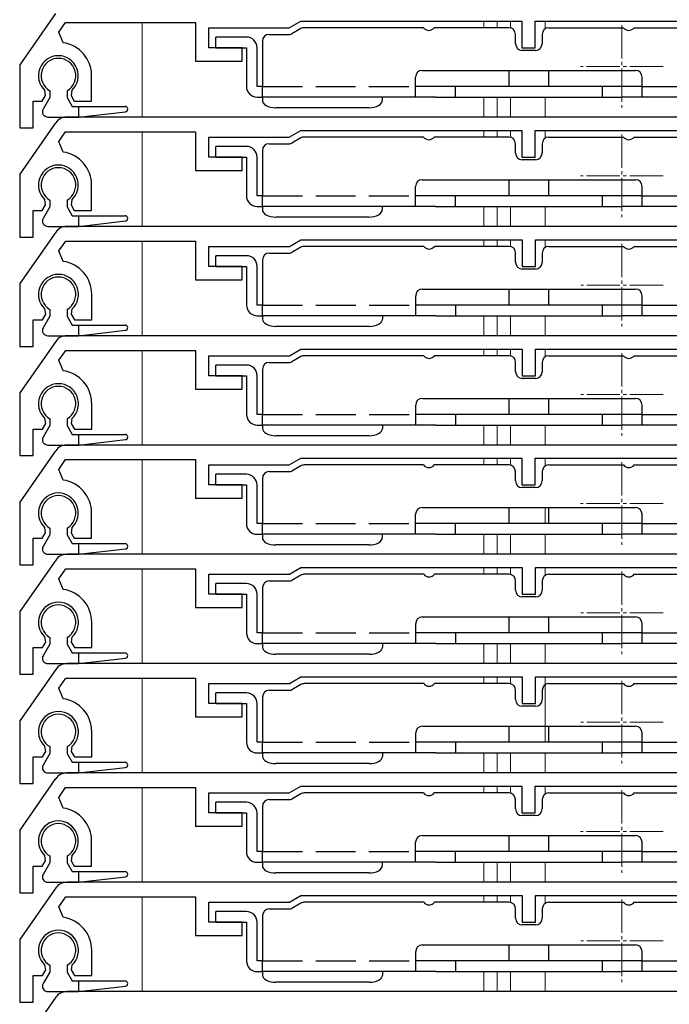
# Model space of a CAD drawing. Extents: x 0 to 1050, y 0 to 1577.
# Drawn here: x 86 to 135, y 1080 to 1154 of the extents above; entities that cross this region are included whole.
import ezdxf

# ---------------------------------------------------------------- set-up
doc = ezdxf.new("R2010")
doc.units = 0
doc.linetypes.add('YCENTER_1', pattern=[13, 10, -1, 1, -1])
doc.linetypes.add('YHIDDEN_1', pattern=[4, 3, -1])
for name, color, linetype, lineweight in [('YKK_11', 7, 'CONTINUOUS', 30), ('YKK_12', 2, 'CONTINUOUS', 13), ('YKK_13', 4, 'CONTINUOUS', 30)]:
    doc.layers.add(name, color=color, linetype=linetype, lineweight=lineweight)

msp = doc.modelspace()

# ---------------------------------------------------------------- linework, layer by layer
at = {"layer": 'YKK_11'}
for p, q in [((88.801, 1154.774), (86.1, 1150.916)), ((89.029, 1153.355), (89.55, 1154.1)), ((89.55, 1154.1), (99.3, 1154.1)), ((99.3, 1154.1), (99.3, 1151.2)), ((100.3, 1152.2), (100.3, 1153.7)), ((100.3, 1153.7), (106.334, 1153.7)), ((106.334, 1153.7), (107.2, 1154.2)), ((107.2, 1154.2), (123.8, 1154.2)), ((123.8, 1154.2), (123.8, 1152.2)), ((124.8, 1152.2), (124.8, 1154.2)), ((124.8, 1154.2), (141.4, 1154.2)), ((89.365, 1152.573), (89.029, 1153.355)), ((102.8, 1152.2), (100.3, 1152.2)), ((102.8, 1151.2), (102.8, 1152.2)), ((123.8, 1152.2), (124.8, 1152.2)), ((86.1, 1150.916), (86.1, 1146.2)), ((99.3, 1151.2), (102.8, 1151.2)), ((91.5, 1148.2), (91.5, 1150.1)), ((87.8, 1148.2), (88.044, 1148.623)), ((88.044, 1148.623), (87.987, 1148.994)), ((90.013, 1148.994), (89.956, 1148.623)), ((89.956, 1148.623), (90.2, 1148.2)), ((87.1, 1146.2), (87.1, 1148.2)), ((87.1, 1148.2), (87.8, 1148.2)), ((90.2, 1148.2), (91.5, 1148.2)), ((152.965, 1147), (89.621, 1147)), ((88.801, 1146.574), (86.1, 1142.716)), ((86.1, 1146.2), (87.1, 1146.2)), ((89.029, 1145.155), (89.55, 1145.9)), ((89.55, 1145.9), (99.3, 1145.9)), ((99.3, 1145.9), (99.3, 1143)), ((100.3, 1144), (100.3, 1145.5)), ((100.3, 1145.5), (106.334, 1145.5)), ((106.334, 1145.5), (107.2, 1146)), ((107.2, 1146), (123.8, 1146)), ((123.8, 1146), (123.8, 1144)), ((124.8, 1144), (124.8, 1146)), ((124.8, 1146), (141.4, 1146)), ((89.365, 1144.373), (89.029, 1145.155)), ((102.8, 1144), (100.3, 1144)), ((102.8, 1143), (102.8, 1144)), ((123.8, 1144), (124.8, 1144)), ((86.1, 1142.716), (86.1, 1138)), ((99.3, 1143), (102.8, 1143)), ((91.5, 1140), (91.5, 1141.9)), ((87.8, 1140), (88.044, 1140.423)), ((88.044, 1140.423), (87.987, 1140.794)), ((90.013, 1140.794), (89.956, 1140.423)), ((89.956, 1140.423), (90.2, 1140)), ((87.1, 1138), (87.1, 1140)), ((87.1, 1140), (87.8, 1140)), ((90.2, 1140), (91.5, 1140)), ((152.973, 1138.8), (89.629, 1138.8)), ((88.81, 1138.374), (86.109, 1134.516)), ((86.1, 1138), (87.1, 1138)), ((89.037, 1136.955), (89.559, 1137.7)), ((89.559, 1137.7), (99.309, 1137.7)), ((99.309, 1137.7), (99.309, 1134.8)), ((100.309, 1135.8), (100.309, 1137.3)), ((100.309, 1137.3), (106.343, 1137.3)), ((106.343, 1137.3), (107.209, 1137.8)), ((107.209, 1137.8), (123.809, 1137.8)), ((123.809, 1137.8), (123.809, 1135.8)), ((124.809, 1135.8), (124.809, 1137.8)), ((124.809, 1137.8), (141.409, 1137.8)), ((89.374, 1136.173), (89.037, 1136.955)), ((102.809, 1135.8), (100.309, 1135.8)), ((102.809, 1134.8), (102.809, 1135.8)), ((123.809, 1135.8), (124.809, 1135.8)), ((86.109, 1134.516), (86.109, 1129.8)), ((99.309, 1134.8), (102.809, 1134.8)), ((91.509, 1131.8), (91.509, 1133.7)), ((87.809, 1131.8), (88.053, 1132.223)), ((88.053, 1132.223), (87.995, 1132.594)), ((90.022, 1132.594), (89.965, 1132.223)), ((89.965, 1132.223), (90.209, 1131.8)), ((87.109, 1129.8), (87.109, 1131.8)), ((87.109, 1131.8), (87.809, 1131.8)), ((90.209, 1131.8), (91.509, 1131.8)), ((88.81, 1130.174), (86.109, 1126.316)), ((152.973, 1130.6), (89.629, 1130.6)), ((86.109, 1129.8), (87.109, 1129.8)), ((89.037, 1128.755), (89.559, 1129.5)), ((89.559, 1129.5), (99.309, 1129.5)), ((99.309, 1129.5), (99.309, 1126.6)), ((106.343, 1129.1), (107.209, 1129.6)), ((107.209, 1129.6), (123.809, 1129.6)), ((123.809, 1129.6), (123.809, 1127.6)), ((124.809, 1127.6), (124.809, 1129.6)), ((124.809, 1129.6), (141.409, 1129.6)), ((89.374, 1127.973), (89.037, 1128.755)), ((100.309, 1127.6), (100.309, 1129.1)), ((100.309, 1129.1), (106.343, 1129.1)), ((102.809, 1127.6), (100.309, 1127.6)), ((102.809, 1126.6), (102.809, 1127.6)), ((123.809, 1127.6), (124.809, 1127.6)), ((86.109, 1126.316), (86.109, 1121.6)), ((99.309, 1126.6), (102.809, 1126.6)), ((91.509, 1123.6), (91.509, 1125.5)), ((87.809, 1123.6), (88.053, 1124.023)), ((88.053, 1124.023), (87.995, 1124.394)), ((90.022, 1124.394), (89.965, 1124.023)), ((89.965, 1124.023), (90.209, 1123.6)), ((87.109, 1121.6), (87.109, 1123.6)), ((87.109, 1123.6), (87.809, 1123.6)), ((90.209, 1123.6), (91.509, 1123.6)), ((88.801, 1121.974), (86.1, 1118.116)), ((152.965, 1122.4), (89.621, 1122.4)), ((86.109, 1121.6), (87.109, 1121.6)), ((89.029, 1120.555), (89.55, 1121.3)), ((89.55, 1121.3), (99.3, 1121.3)), ((99.3, 1121.3), (99.3, 1118.4)), ((106.334, 1120.9), (107.2, 1121.4)), ((107.2, 1121.4), (123.8, 1121.4)), ((123.8, 1121.4), (123.8, 1119.4)), ((124.8, 1119.4), (124.8, 1121.4)), ((124.8, 1121.4), (141.4, 1121.4)), ((89.365, 1119.773), (89.029, 1120.555)), ((100.3, 1119.4), (100.3, 1120.9)), ((100.3, 1120.9), (106.334, 1120.9)), ((102.8, 1119.4), (100.3, 1119.4)), ((102.8, 1118.4), (102.8, 1119.4)), ((123.8, 1119.4), (124.8, 1119.4)), ((86.1, 1118.116), (86.1, 1113.4)), ((99.3, 1118.4), (102.8, 1118.4)), ((91.5, 1115.4), (91.5, 1117.3)), ((88.044, 1115.823), (87.987, 1116.194)), ((90.013, 1116.194), (89.956, 1115.823)), ((87.1, 1113.4), (87.1, 1115.4)), ((87.1, 1115.4), (87.8, 1115.4)), ((87.8, 1115.4), (88.044, 1115.823)), ((89.956, 1115.823), (90.2, 1115.4)), ((90.2, 1115.4), (91.5, 1115.4)), ((88.81, 1113.774), (86.109, 1109.916)), ((152.973, 1114.2), (89.629, 1114.2)), ((86.1, 1113.4), (87.1, 1113.4)), ((89.037, 1112.355), (89.559, 1113.1)), ((89.559, 1113.1), (99.309, 1113.1)), ((99.309, 1113.1), (99.309, 1110.2)), ((106.343, 1112.7), (107.209, 1113.2)), ((107.209, 1113.2), (123.809, 1113.2)), ((123.809, 1113.2), (123.809, 1111.2)), ((124.809, 1111.2), (124.809, 1113.2)), ((124.809, 1113.2), (141.409, 1113.2)), ((89.374, 1111.573), (89.037, 1112.355)), ((100.309, 1111.2), (100.309, 1112.7)), ((100.309, 1112.7), (106.343, 1112.7)), ((102.809, 1111.2), (100.309, 1111.2)), ((102.809, 1110.2), (102.809, 1111.2)), ((123.809, 1111.2), (124.809, 1111.2)), ((99.309, 1110.2), (102.809, 1110.2)), ((86.109, 1109.916), (86.109, 1105.2)), ((91.509, 1107.2), (91.509, 1109.1)), ((88.053, 1107.623), (87.995, 1107.994)), ((90.022, 1107.994), (89.965, 1107.623)), ((87.109, 1105.2), (87.109, 1107.2)), ((87.109, 1107.2), (87.809, 1107.2)), ((87.809, 1107.2), (88.053, 1107.623)), ((89.965, 1107.623), (90.209, 1107.2)), ((90.209, 1107.2), (91.509, 1107.2)), ((88.81, 1105.574), (86.109, 1101.716)), ((152.973, 1106), (89.629, 1106)), ((86.109, 1105.2), (87.109, 1105.2)), ((89.037, 1104.155), (89.559, 1104.9)), ((89.559, 1104.9), (99.309, 1104.9)), ((99.309, 1104.9), (99.309, 1102)), ((106.343, 1104.5), (107.209, 1105)), ((107.209, 1105), (123.809, 1105)), ((123.809, 1105), (123.809, 1103)), ((124.809, 1103), (124.809, 1105)), ((124.809, 1105), (141.409, 1105)), ((89.374, 1103.373), (89.037, 1104.155)), ((100.309, 1103), (100.309, 1104.5)), ((100.309, 1104.5), (106.343, 1104.5)), ((102.809, 1103), (100.309, 1103)), ((102.809, 1102), (102.809, 1103)), ((123.809, 1103), (124.809, 1103)), ((99.309, 1102), (102.809, 1102)), ((86.109, 1101.716), (86.109, 1097)), ((91.509, 1099), (91.509, 1100.9)), ((88.053, 1099.423), (87.995, 1099.794)), ((90.022, 1099.794), (89.965, 1099.423)), ((87.109, 1097), (87.109, 1099)), ((87.109, 1099), (87.809, 1099)), ((87.809, 1099), (88.053, 1099.423)), ((89.965, 1099.423), (90.209, 1099)), ((90.209, 1099), (91.509, 1099)), ((152.965, 1097.8), (89.621, 1097.8)), ((88.801, 1097.374), (86.1, 1093.516)), ((86.109, 1097), (87.109, 1097)), ((89.029, 1095.955), (89.55, 1096.7)), ((89.55, 1096.7), (99.3, 1096.7)), ((99.3, 1096.7), (99.3, 1093.8)), ((106.334, 1096.3), (107.2, 1096.8)), ((107.2, 1096.8), (123.8, 1096.8)), ((123.8, 1096.8), (123.8, 1094.8)), ((124.8, 1094.8), (124.8, 1096.8)), ((124.8, 1096.8), (141.4, 1096.8)), ((89.365, 1095.173), (89.029, 1095.955)), ((100.3, 1094.8), (100.3, 1096.3)), ((100.3, 1096.3), (106.334, 1096.3)), ((102.8, 1094.8), (100.3, 1094.8)), ((102.8, 1093.8), (102.8, 1094.8)), ((123.8, 1094.8), (124.8, 1094.8)), ((99.3, 1093.8), (102.8, 1093.8)), ((86.1, 1093.516), (86.1, 1088.8)), ((91.5, 1090.8), (91.5, 1092.7)), ((88.044, 1091.223), (87.987, 1091.594)), ((90.013, 1091.594), (89.956, 1091.223)), ((87.1, 1088.8), (87.1, 1090.8)), ((87.1, 1090.8), (87.8, 1090.8)), ((87.8, 1090.8), (88.044, 1091.223)), ((89.956, 1091.223), (90.2, 1090.8)), ((90.2, 1090.8), (91.5, 1090.8)), ((152.973, 1089.6), (89.629, 1089.6)), ((86.1, 1088.8), (87.1, 1088.8)), ((88.81, 1089.174), (86.109, 1085.316)), ((106.343, 1088.1), (107.209, 1088.6)), ((107.209, 1088.6), (123.809, 1088.6)), ((123.809, 1088.6), (123.809, 1086.6)), ((124.809, 1086.6), (124.809, 1088.6)), ((124.809, 1088.6), (141.409, 1088.6)), ((89.037, 1087.755), (89.559, 1088.5)), ((89.559, 1088.5), (99.309, 1088.5)), ((99.309, 1088.5), (99.309, 1085.6)), ((100.309, 1086.6), (100.309, 1088.1)), ((100.309, 1088.1), (106.343, 1088.1)), ((89.374, 1086.973), (89.037, 1087.755)), ((102.809, 1086.6), (100.309, 1086.6)), ((102.809, 1085.6), (102.809, 1086.6)), ((123.809, 1086.6), (124.809, 1086.6)), ((86.109, 1085.316), (86.109, 1080.6)), ((99.309, 1085.6), (102.809, 1085.6)), ((91.509, 1082.6), (91.509, 1084.5)), ((88.053, 1083.023), (87.995, 1083.394)), ((90.022, 1083.394), (89.965, 1083.023)), ((87.809, 1082.6), (88.053, 1083.023)), ((89.965, 1083.023), (90.209, 1082.6)), ((87.109, 1080.6), (87.109, 1082.6)), ((87.109, 1082.6), (87.809, 1082.6)), ((90.209, 1082.6), (91.509, 1082.6)), ((152.973, 1081.4), (89.629, 1081.4)), ((88.81, 1080.974), (86.109, 1077.116)), ((86.109, 1080.6), (87.109, 1080.6))]:
    msp.add_line(p, q, dxfattribs=at)
for centre, radius, start, end in [((89, 1150.1), 2.5, 0, 81.60101), ((89, 1150.1), 1.5, 312.48824, 227.51176), ((89.621, 1146), 1, 90, 145), ((89, 1141.9), 2.5, 0, 81.60101), ((89, 1141.9), 1.5, 312.48824, 227.51176), ((89.629, 1137.8), 1, 90, 145), ((89.009, 1133.7), 2.5, 0, 81.60101), ((89.009, 1133.7), 1.5, 312.48824, 227.51176), ((89.629, 1129.6), 1, 90, 145), ((89.009, 1125.5), 2.5, 0, 81.60101), ((89.009, 1125.5), 1.5, 312.48824, 227.51176), ((89.621, 1121.4), 1, 90, 145), ((89, 1117.3), 2.5, 0, 81.60101), ((89, 1117.3), 1.5, 312.48824, 227.51176), ((89.629, 1113.2), 1, 90, 145), ((89.009, 1109.1), 2.5, 0, 81.60101), ((89.009, 1109.1), 1.5, 312.48824, 227.51176), ((89.629, 1105), 1, 90, 145), ((89.009, 1100.9), 2.5, 0, 81.60101), ((89.009, 1100.9), 1.5, 312.48824, 227.51176), ((89.621, 1096.8), 1, 90, 145), ((89, 1092.7), 2.5, 0, 81.60101), ((89, 1092.7), 1.5, 312.48824, 227.51176), ((89.629, 1088.6), 1, 90, 145), ((89.009, 1084.5), 2.5, 0, 81.60101), ((89.009, 1084.5), 1.5, 312.48824, 227.51176), ((89.629, 1080.4), 1, 90, 145)]:
    msp.add_arc(centre, radius, start, end, dxfattribs=at)
at = {"layer": 'YKK_12'}
for p, q in [((95.3, 1147), (95.3, 1154.1)), ((120.95, 1154.2), (120.95, 1153.7)), ((121.95, 1154.2), (121.95, 1153.7)), ((122.95, 1154.2), (122.95, 1153.682)), ((125.55, 1154.2), (125.55, 1153.622)), ((120.95, 1148.5), (120.95, 1147)), ((121.95, 1148.5), (121.95, 1147)), ((122.95, 1148.5), (122.95, 1147)), ((125.55, 1148.5), (125.55, 1147)), ((95.3, 1138.8), (95.3, 1145.9)), ((120.95, 1146), (120.95, 1145.5)), ((121.95, 1146), (121.95, 1145.5)), ((122.95, 1146), (122.95, 1145.482)), ((125.55, 1146), (125.55, 1145.422)), ((120.95, 1140.3), (120.95, 1138.8)), ((121.95, 1140.3), (121.95, 1138.8)), ((122.95, 1140.3), (122.95, 1138.8)), ((125.55, 1140.3), (125.55, 1138.8)), ((95.3, 1130.6), (95.3, 1137.7)), ((120.95, 1137.8), (120.95, 1137.3)), ((121.95, 1137.8), (121.95, 1137.3)), ((122.95, 1137.8), (122.95, 1137.284)), ((125.55, 1137.8), (125.55, 1137.217)), ((120.95, 1132.1), (120.95, 1130.6)), ((121.95, 1132.1), (121.95, 1130.6)), ((122.95, 1132.1), (122.95, 1130.6)), ((125.55, 1132.1), (125.55, 1130.6)), ((95.3, 1122.4), (95.3, 1129.5)), ((120.95, 1129.6), (120.95, 1129.1)), ((121.95, 1129.6), (121.95, 1129.1)), ((122.95, 1129.6), (122.95, 1129.084)), ((125.55, 1129.6), (125.55, 1129.017)), ((120.95, 1123.9), (120.95, 1122.4)), ((121.95, 1123.9), (121.95, 1122.4)), ((122.95, 1123.9), (122.95, 1122.4)), ((125.55, 1123.9), (125.55, 1122.4)), ((95.3, 1114.2), (95.3, 1121.3)), ((120.95, 1121.4), (120.95, 1120.9)), ((121.95, 1121.4), (121.95, 1120.9)), ((122.95, 1121.4), (122.95, 1120.882)), ((125.55, 1121.4), (125.55, 1120.822)), ((125.55, 1117.7), (125.55, 1116.5)), ((120.95, 1115.7), (120.95, 1114.2)), ((121.95, 1115.7), (121.95, 1114.2)), ((122.95, 1115.7), (122.95, 1114.2)), ((125.55, 1115.7), (125.55, 1114.2)), ((95.3, 1106), (95.3, 1113.1)), ((120.95, 1113.2), (120.95, 1112.7)), ((121.95, 1113.2), (121.95, 1112.7)), ((122.95, 1113.2), (122.95, 1112.684)), ((125.55, 1113.2), (125.55, 1112.617)), ((120.95, 1107.5), (120.95, 1106)), ((121.95, 1107.5), (121.95, 1106)), ((122.95, 1107.5), (122.95, 1106)), ((125.55, 1107.5), (125.55, 1106)), ((95.3, 1097.8), (95.3, 1104.9)), ((120.95, 1105), (120.95, 1104.5)), ((121.95, 1105), (121.95, 1104.5)), ((122.95, 1105), (122.95, 1104.484)), ((125.55, 1105), (125.55, 1100.1)), ((120.95, 1099.3), (120.95, 1097.8)), ((121.95, 1099.3), (121.95, 1097.8)), ((122.95, 1099.3), (122.95, 1097.8)), ((125.55, 1099.3), (125.55, 1097.8)), ((95.3, 1089.6), (95.3, 1096.7)), ((120.95, 1096.8), (120.95, 1096.3)), ((121.95, 1096.8), (121.95, 1096.3)), ((122.95, 1096.8), (122.95, 1096.282)), ((125.55, 1096.8), (125.55, 1096.222)), ((120.95, 1091.1), (120.95, 1089.6)), ((121.95, 1091.1), (121.95, 1089.6)), ((122.95, 1091.1), (122.95, 1089.6)), ((125.55, 1091.1), (125.55, 1089.6)), ((120.95, 1088.6), (120.95, 1088.1)), ((121.95, 1088.6), (121.95, 1088.1)), ((122.95, 1088.6), (122.95, 1088.084)), ((125.55, 1088.6), (125.55, 1088.017)), ((95.3, 1081.4), (95.3, 1088.5)), ((120.95, 1082.9), (120.95, 1081.4)), ((121.95, 1082.9), (121.95, 1081.4)), ((122.95, 1082.9), (122.95, 1081.4)), ((125.55, 1082.9), (125.55, 1081.4))]:
    msp.add_line(p, q, dxfattribs=at)
at = {"layer": 'YKK_12', "linetype": 'YCENTER_1', "ltscale": 0.25}
for p, q in [((131.3, 1153.9), (131.3, 1147.7)), ((134.4, 1150.8), (128.2, 1150.8)), ((131.3, 1145.7), (131.3, 1139.5)), ((134.4, 1142.6), (128.2, 1142.6)), ((131.309, 1137.5), (131.309, 1131.3)), ((134.409, 1134.4), (128.209, 1134.4)), ((131.309, 1129.3), (131.309, 1123.1)), ((134.409, 1126.2), (128.209, 1126.2)), ((131.3, 1121.1), (131.3, 1114.9)), ((134.4, 1118), (128.2, 1118)), ((131.309, 1112.9), (131.309, 1106.7)), ((134.409, 1109.8), (128.209, 1109.8)), ((131.309, 1104.7), (131.309, 1098.5)), ((134.409, 1101.6), (128.209, 1101.6)), ((131.3, 1096.5), (131.3, 1090.3)), ((134.4, 1093.4), (128.2, 1093.4)), ((131.309, 1088.3), (131.309, 1082.1)), ((134.409, 1085.2), (128.209, 1085.2))]:
    msp.add_line(p, q, dxfattribs=at)
at = {"layer": 'YKK_13'}
for p, q in [((107.202, 1153.633), (106.521, 1153.24)), ((116.418, 1153.7), (107.452, 1153.7)), ((122.818, 1153.7), (117.218, 1153.7)), ((125.818, 1153.7), (131.418, 1153.7)), ((132.218, 1153.7), (141.184, 1153.7)), ((103.118, 1153), (100.818, 1153)), ((100.818, 1152.2), (100.818, 1153)), ((104.818, 1153.2), (106.371, 1153.2)), ((123.318, 1152.5), (123.318, 1153.2)), ((125.318, 1153.2), (125.318, 1152.5)), ((100.818, 1152.2), (103.118, 1152.2)), ((103.118, 1152.2), (103.118, 1149.3)), ((103.918, 1149.3), (103.918, 1152.2)), ((104.318, 1152.7), (104.318, 1149.3)), ((124.818, 1152), (123.818, 1152)), ((115.818, 1148.5), (115.818, 1150)), ((116.318, 1150.5), (132.318, 1150.5)), ((122.818, 1150.5), (122.818, 1149.3)), ((125.818, 1149.3), (125.818, 1150.5)), ((132.818, 1148.5), (132.818, 1150)), ((104.318, 1149.3), (103.918, 1149.3)), ((104.318, 1148.5), (104.318, 1149.3)), ((132.818, 1149.3), (115.818, 1149.3)), ((118.818, 1148.5), (118.818, 1149.3)), ((129.818, 1149.3), (129.818, 1148.5)), ((88.359, 1148.472), (87.861, 1147.598)), ((88.359, 1148.974), (88.359, 1148.472)), ((89.659, 1148.974), (89.659, 1148.472)), ((89.659, 1148.472), (90.052, 1147.8)), ((103.918, 1148.5), (104.318, 1148.5)), ((117.318, 1148.5), (104.318, 1148.5)), ((104.318, 1148.5), (104.318, 1148.233)), ((113.318, 1148.5), (113.318, 1148.233)), ((117.318, 1148.5), (129.818, 1148.5)), ((129.818, 1148.5), (131.318, 1148.5)), ((144.318, 1148.5), (131.318, 1148.5)), ((90.052, 1147.8), (94.009, 1147.8)), ((90.509, 1147.8), (90.509, 1147)), ((104.318, 1148.233), (104.337, 1148.129)), ((104.337, 1148.129), (104.394, 1148.029)), ((104.394, 1148.029), (104.486, 1147.937)), ((104.486, 1147.937), (104.611, 1147.856)), ((104.611, 1147.856), (104.762, 1147.79)), ((104.762, 1147.79), (104.935, 1147.741)), ((104.935, 1147.741), (105.123, 1147.71)), ((105.123, 1147.71), (105.318, 1147.7)), ((112.318, 1147.7), (105.318, 1147.7)), ((112.318, 1147.7), (112.513, 1147.71)), ((112.513, 1147.71), (112.701, 1147.741)), ((112.701, 1147.741), (112.873, 1147.79)), ((112.873, 1147.79), (113.025, 1147.856)), ((113.025, 1147.856), (113.149, 1147.937)), ((113.149, 1147.937), (113.242, 1148.029)), ((113.242, 1148.029), (113.299, 1148.129)), ((113.299, 1148.129), (113.318, 1148.233)), ((88.201, 1147), (90.509, 1147)), ((90.509, 1147), (94.031, 1147.401)), ((107.202, 1145.433), (106.521, 1145.04)), ((116.418, 1145.5), (107.452, 1145.5)), ((122.818, 1145.5), (117.218, 1145.5)), ((125.818, 1145.5), (131.418, 1145.5)), ((132.218, 1145.5), (141.184, 1145.5)), ((103.118, 1144.8), (100.818, 1144.8)), ((100.818, 1144), (100.818, 1144.8)), ((104.818, 1145), (106.371, 1145)), ((123.318, 1144.3), (123.318, 1145)), ((125.318, 1145), (125.318, 1144.3)), ((100.818, 1144), (103.118, 1144)), ((103.118, 1144), (103.118, 1141.1)), ((103.918, 1141.1), (103.918, 1144)), ((104.318, 1144.5), (104.318, 1141.1)), ((124.818, 1143.8), (123.818, 1143.8)), ((115.818, 1140.3), (115.818, 1141.8)), ((116.318, 1142.3), (132.318, 1142.3)), ((122.818, 1142.3), (122.818, 1141.1)), ((125.818, 1141.1), (125.818, 1142.3)), ((132.818, 1140.3), (132.818, 1141.8)), ((104.318, 1141.1), (103.918, 1141.1)), ((104.318, 1140.3), (104.318, 1141.1)), ((132.818, 1141.1), (115.818, 1141.1)), ((118.818, 1140.3), (118.818, 1141.1)), ((129.818, 1141.1), (129.818, 1140.3)), ((88.359, 1140.272), (87.861, 1139.398)), ((88.359, 1140.774), (88.359, 1140.272)), ((89.659, 1140.774), (89.659, 1140.272)), ((89.659, 1140.272), (90.052, 1139.6)), ((103.918, 1140.3), (104.318, 1140.3)), ((117.318, 1140.3), (104.318, 1140.3)), ((104.318, 1140.3), (104.318, 1140.033)), ((113.318, 1140.3), (113.318, 1140.033)), ((117.318, 1140.3), (129.818, 1140.3)), ((129.818, 1140.3), (131.318, 1140.3)), ((144.318, 1140.3), (131.318, 1140.3)), ((90.052, 1139.6), (94.009, 1139.6)), ((90.509, 1139.6), (90.509, 1138.8)), ((104.318, 1140.033), (104.337, 1139.929)), ((104.337, 1139.929), (104.394, 1139.829)), ((104.394, 1139.829), (104.486, 1139.737)), ((104.486, 1139.737), (104.611, 1139.656)), ((104.611, 1139.656), (104.762, 1139.59)), ((104.762, 1139.59), (104.935, 1139.541)), ((104.935, 1139.541), (105.123, 1139.51)), ((112.513, 1139.51), (112.701, 1139.541)), ((112.701, 1139.541), (112.873, 1139.59)), ((112.873, 1139.59), (113.025, 1139.656)), ((113.025, 1139.656), (113.149, 1139.737)), ((113.149, 1139.737), (113.242, 1139.829)), ((113.242, 1139.829), (113.299, 1139.929)), ((113.299, 1139.929), (113.318, 1140.033)), ((88.201, 1138.8), (90.509, 1138.8)), ((90.509, 1138.8), (94.031, 1139.201)), ((105.123, 1139.51), (105.318, 1139.5)), ((112.318, 1139.5), (105.318, 1139.5)), ((112.318, 1139.5), (112.513, 1139.51)), ((116.426, 1137.3), (107.46, 1137.3)), ((122.826, 1137.3), (117.226, 1137.3)), ((125.826, 1137.3), (131.426, 1137.3)), ((132.226, 1137.3), (141.193, 1137.3)), ((103.126, 1136.6), (100.826, 1136.6)), ((100.826, 1135.8), (100.826, 1136.6)), ((104.826, 1136.8), (106.38, 1136.8)), ((107.21, 1137.233), (106.53, 1136.84)), ((123.326, 1136.1), (123.326, 1136.8)), ((125.326, 1136.8), (125.326, 1136.1)), ((104.326, 1136.3), (104.326, 1132.9)), ((100.826, 1135.8), (103.126, 1135.8)), ((103.126, 1135.8), (103.126, 1132.9)), ((103.926, 1132.9), (103.926, 1135.8)), ((124.826, 1135.6), (123.826, 1135.6)), ((116.326, 1134.1), (132.326, 1134.1)), ((122.826, 1134.1), (122.826, 1132.9)), ((125.826, 1132.9), (125.826, 1134.1)), ((104.326, 1132.9), (103.926, 1132.9)), ((104.326, 1132.1), (104.326, 1132.9)), ((115.826, 1132.1), (115.826, 1133.6)), ((132.826, 1132.9), (115.826, 1132.9)), ((118.826, 1132.1), (118.826, 1132.9)), ((129.826, 1132.9), (129.826, 1132.1)), ((132.826, 1132.1), (132.826, 1133.6)), ((88.359, 1132.574), (88.359, 1132.072)), ((89.659, 1132.574), (89.659, 1132.072)), ((88.359, 1132.072), (87.861, 1131.198)), ((89.659, 1132.072), (90.052, 1131.4)), ((90.052, 1131.4), (94.009, 1131.4)), ((90.509, 1131.4), (90.509, 1130.6)), ((103.926, 1132.1), (104.326, 1132.1)), ((117.326, 1132.1), (104.326, 1132.1)), ((104.326, 1132.1), (104.326, 1131.833)), ((104.326, 1131.833), (104.346, 1131.729)), ((104.346, 1131.729), (104.403, 1131.629)), ((104.403, 1131.629), (104.495, 1131.537)), ((104.495, 1131.537), (104.619, 1131.456)), ((104.619, 1131.456), (104.771, 1131.39)), ((104.771, 1131.39), (104.944, 1131.341)), ((112.709, 1131.341), (112.882, 1131.39)), ((112.882, 1131.39), (113.034, 1131.456)), ((113.034, 1131.456), (113.158, 1131.537)), ((113.158, 1131.537), (113.25, 1131.629)), ((113.25, 1131.629), (113.307, 1131.729)), ((113.307, 1131.729), (113.326, 1131.833)), ((113.326, 1132.1), (113.326, 1131.833)), ((117.326, 1132.1), (129.826, 1132.1)), ((129.826, 1132.1), (131.326, 1132.1)), ((144.326, 1132.1), (131.326, 1132.1)), ((90.509, 1130.6), (94.031, 1131.001)), ((104.944, 1131.341), (105.131, 1131.31)), ((105.131, 1131.31), (105.326, 1131.3)), ((112.326, 1131.3), (105.326, 1131.3)), ((112.326, 1131.3), (112.522, 1131.31)), ((112.522, 1131.31), (112.709, 1131.341)), ((88.201, 1130.6), (90.509, 1130.6)), ((104.826, 1128.6), (106.38, 1128.6)), ((107.21, 1129.033), (106.53, 1128.64)), ((116.426, 1129.1), (107.46, 1129.1)), ((122.826, 1129.1), (117.226, 1129.1)), ((123.326, 1127.9), (123.326, 1128.6)), ((125.326, 1128.6), (125.326, 1127.9)), ((125.826, 1129.1), (131.426, 1129.1)), ((132.226, 1129.1), (141.193, 1129.1)), ((103.126, 1128.4), (100.826, 1128.4)), ((100.826, 1127.6), (100.826, 1128.4)), ((104.326, 1128.1), (104.326, 1124.7)), ((100.826, 1127.6), (103.126, 1127.6)), ((103.126, 1127.6), (103.126, 1124.7)), ((103.926, 1124.7), (103.926, 1127.6)), ((124.826, 1127.4), (123.826, 1127.4)), ((116.326, 1125.9), (132.326, 1125.9)), ((122.826, 1125.9), (122.826, 1124.7)), ((125.826, 1124.7), (125.826, 1125.9)), ((115.826, 1123.9), (115.826, 1125.4)), ((132.826, 1123.9), (132.826, 1125.4)), ((88.359, 1124.374), (88.359, 1123.872)), ((89.659, 1124.374), (89.659, 1123.872)), ((104.326, 1124.7), (103.926, 1124.7)), ((104.326, 1123.9), (104.326, 1124.7)), ((132.826, 1124.7), (115.826, 1124.7)), ((118.826, 1123.9), (118.826, 1124.7)), ((129.826, 1124.7), (129.826, 1123.9)), ((88.359, 1123.872), (87.861, 1122.998)), ((89.659, 1123.872), (90.052, 1123.2)), ((103.926, 1123.9), (104.326, 1123.9)), ((117.326, 1123.9), (104.326, 1123.9)), ((104.326, 1123.9), (104.326, 1123.633)), ((104.326, 1123.633), (104.346, 1123.529)), ((104.346, 1123.529), (104.403, 1123.429)), ((104.403, 1123.429), (104.495, 1123.337)), ((104.495, 1123.337), (104.619, 1123.256)), ((113.034, 1123.256), (113.158, 1123.337)), ((113.158, 1123.337), (113.25, 1123.429)), ((113.25, 1123.429), (113.307, 1123.529)), ((113.307, 1123.529), (113.326, 1123.633)), ((113.326, 1123.9), (113.326, 1123.633)), ((117.326, 1123.9), (129.826, 1123.9)), ((129.826, 1123.9), (131.326, 1123.9)), ((144.326, 1123.9), (131.326, 1123.9)), ((90.052, 1123.2), (94.009, 1123.2)), ((90.509, 1123.2), (90.509, 1122.4)), ((90.509, 1122.4), (94.031, 1122.801)), ((104.619, 1123.256), (104.771, 1123.19)), ((104.771, 1123.19), (104.944, 1123.141)), ((104.944, 1123.141), (105.131, 1123.11)), ((105.131, 1123.11), (105.326, 1123.1)), ((112.326, 1123.1), (105.326, 1123.1)), ((112.326, 1123.1), (112.522, 1123.11)), ((112.522, 1123.11), (112.709, 1123.141)), ((112.709, 1123.141), (112.882, 1123.19)), ((112.882, 1123.19), (113.034, 1123.256)), ((88.201, 1122.4), (90.509, 1122.4)), ((104.818, 1120.4), (106.371, 1120.4)), ((107.202, 1120.833), (106.521, 1120.44)), ((116.418, 1120.9), (107.452, 1120.9)), ((122.818, 1120.9), (117.218, 1120.9)), ((123.318, 1119.7), (123.318, 1120.4)), ((125.318, 1120.4), (125.318, 1119.7)), ((125.818, 1120.9), (131.418, 1120.9)), ((132.218, 1120.9), (141.184, 1120.9)), ((103.118, 1120.2), (100.818, 1120.2)), ((100.818, 1119.4), (100.818, 1120.2)), ((104.318, 1119.9), (104.318, 1116.5)), ((100.818, 1119.4), (103.118, 1119.4)), ((103.118, 1119.4), (103.118, 1116.5)), ((103.918, 1116.5), (103.918, 1119.4)), ((124.818, 1119.2), (123.818, 1119.2)), ((116.318, 1117.7), (132.318, 1117.7)), ((122.818, 1117.7), (122.818, 1116.5)), ((125.818, 1116.5), (125.818, 1117.7)), ((115.818, 1115.7), (115.818, 1117.2)), ((132.818, 1115.7), (132.818, 1117.2)), ((88.359, 1116.174), (88.359, 1115.672)), ((89.659, 1116.174), (89.659, 1115.672)), ((104.318, 1116.5), (103.918, 1116.5)), ((104.318, 1115.7), (104.318, 1116.5)), ((132.818, 1116.5), (115.818, 1116.5)), ((118.818, 1115.7), (118.818, 1116.5)), ((129.818, 1116.5), (129.818, 1115.7)), ((88.359, 1115.672), (87.861, 1114.798)), ((89.659, 1115.672), (90.052, 1115)), ((103.918, 1115.7), (104.318, 1115.7)), ((117.318, 1115.7), (104.318, 1115.7)), ((104.318, 1115.7), (104.318, 1115.433)), ((104.318, 1115.433), (104.337, 1115.329)), ((104.337, 1115.329), (104.394, 1115.229)), ((104.394, 1115.229), (104.486, 1115.137)), ((113.149, 1115.137), (113.242, 1115.229)), ((113.242, 1115.229), (113.299, 1115.329)), ((113.299, 1115.329), (113.318, 1115.433)), ((113.318, 1115.7), (113.318, 1115.433)), ((117.318, 1115.7), (129.818, 1115.7)), ((129.818, 1115.7), (131.318, 1115.7)), ((144.318, 1115.7), (131.318, 1115.7)), ((90.052, 1115), (94.009, 1115)), ((90.509, 1115), (90.509, 1114.2)), ((90.509, 1114.2), (94.031, 1114.601)), ((104.486, 1115.137), (104.611, 1115.056)), ((104.611, 1115.056), (104.762, 1114.99)), ((104.762, 1114.99), (104.935, 1114.941)), ((104.935, 1114.941), (105.123, 1114.91)), ((105.123, 1114.91), (105.318, 1114.9)), ((112.318, 1114.9), (105.318, 1114.9)), ((112.318, 1114.9), (112.513, 1114.91)), ((112.513, 1114.91), (112.701, 1114.941)), ((112.701, 1114.941), (112.873, 1114.99)), ((112.873, 1114.99), (113.025, 1115.056)), ((113.025, 1115.056), (113.149, 1115.137)), ((88.201, 1114.2), (90.509, 1114.2)), ((104.826, 1112.2), (106.38, 1112.2)), ((107.21, 1112.633), (106.53, 1112.24)), ((116.426, 1112.7), (107.46, 1112.7)), ((122.826, 1112.7), (117.226, 1112.7)), ((123.326, 1111.5), (123.326, 1112.2)), ((125.326, 1112.2), (125.326, 1111.5)), ((125.826, 1112.7), (131.426, 1112.7)), ((132.226, 1112.7), (141.193, 1112.7)), ((103.126, 1112), (100.826, 1112)), ((100.826, 1111.2), (100.826, 1112)), ((104.326, 1111.7), (104.326, 1108.3)), ((100.826, 1111.2), (103.126, 1111.2)), ((103.126, 1111.2), (103.126, 1108.3)), ((103.926, 1108.3), (103.926, 1111.2)), ((124.826, 1111), (123.826, 1111)), ((116.326, 1109.5), (132.326, 1109.5)), ((122.826, 1109.5), (122.826, 1108.3)), ((125.826, 1108.3), (125.826, 1109.5)), ((115.826, 1107.5), (115.826, 1109)), ((132.826, 1107.5), (132.826, 1109)), ((88.359, 1107.974), (88.359, 1107.472)), ((89.659, 1107.974), (89.659, 1107.472)), ((104.326, 1108.3), (103.926, 1108.3)), ((104.326, 1107.5), (104.326, 1108.3)), ((132.826, 1108.3), (115.826, 1108.3)), ((118.826, 1107.5), (118.826, 1108.3)), ((129.826, 1108.3), (129.826, 1107.5)), ((88.359, 1107.472), (87.861, 1106.598)), ((89.659, 1107.472), (90.052, 1106.8)), ((103.926, 1107.5), (104.326, 1107.5)), ((117.326, 1107.5), (104.326, 1107.5)), ((104.326, 1107.5), (104.326, 1107.233)), ((104.326, 1107.233), (104.346, 1107.129)), ((104.346, 1107.129), (104.403, 1107.029)), ((104.403, 1107.029), (104.495, 1106.937)), ((113.158, 1106.937), (113.25, 1107.029)), ((113.25, 1107.029), (113.307, 1107.129)), ((113.307, 1107.129), (113.326, 1107.233)), ((113.326, 1107.5), (113.326, 1107.233)), ((117.326, 1107.5), (129.826, 1107.5)), ((129.826, 1107.5), (131.326, 1107.5)), ((144.326, 1107.5), (131.326, 1107.5)), ((90.052, 1106.8), (94.009, 1106.8)), ((90.509, 1106.8), (90.509, 1106)), ((90.509, 1106), (94.031, 1106.401)), ((104.495, 1106.937), (104.619, 1106.856)), ((104.619, 1106.856), (104.771, 1106.79)), ((104.771, 1106.79), (104.944, 1106.741)), ((104.944, 1106.741), (105.131, 1106.71)), ((105.131, 1106.71), (105.326, 1106.7)), ((112.326, 1106.7), (105.326, 1106.7)), ((112.326, 1106.7), (112.522, 1106.71)), ((112.522, 1106.71), (112.709, 1106.741)), ((112.709, 1106.741), (112.882, 1106.79)), ((112.882, 1106.79), (113.034, 1106.856)), ((113.034, 1106.856), (113.158, 1106.937)), ((88.201, 1106), (90.509, 1106)), ((107.21, 1104.433), (106.53, 1104.04)), ((116.426, 1104.5), (107.46, 1104.5)), ((122.826, 1104.5), (117.226, 1104.5)), ((125.826, 1104.5), (131.426, 1104.5)), ((132.226, 1104.5), (141.193, 1104.5)), ((103.126, 1103.8), (100.826, 1103.8)), ((100.826, 1103), (100.826, 1103.8)), ((104.326, 1103.5), (104.326, 1100.1)), ((104.826, 1104), (106.38, 1104)), ((123.326, 1103.3), (123.326, 1104)), ((125.326, 1104), (125.326, 1103.3)), ((100.826, 1103), (103.126, 1103)), ((103.126, 1103), (103.126, 1100.1)), ((103.926, 1100.1), (103.926, 1103)), ((124.826, 1102.8), (123.826, 1102.8)), ((116.326, 1101.3), (132.326, 1101.3)), ((122.826, 1101.3), (122.826, 1100.1)), ((125.826, 1100.1), (125.826, 1101.3)), ((115.826, 1099.3), (115.826, 1100.8)), ((132.826, 1099.3), (132.826, 1100.8)), ((88.359, 1099.774), (88.359, 1099.272)), ((89.659, 1099.774), (89.659, 1099.272)), ((104.326, 1100.1), (103.926, 1100.1)), ((104.326, 1099.3), (104.326, 1100.1)), ((132.826, 1100.1), (115.826, 1100.1)), ((118.826, 1099.3), (118.826, 1100.1)), ((129.826, 1100.1), (129.826, 1099.3)), ((88.359, 1099.272), (87.861, 1098.398)), ((89.659, 1099.272), (90.052, 1098.6)), ((103.926, 1099.3), (104.326, 1099.3)), ((117.326, 1099.3), (104.326, 1099.3)), ((104.326, 1099.3), (104.326, 1099.033)), ((104.326, 1099.033), (104.346, 1098.929)), ((104.346, 1098.929), (104.403, 1098.829)), ((113.25, 1098.829), (113.307, 1098.929)), ((113.307, 1098.929), (113.326, 1099.033)), ((113.326, 1099.3), (113.326, 1099.033)), ((117.326, 1099.3), (129.826, 1099.3)), ((129.826, 1099.3), (131.326, 1099.3)), ((144.326, 1099.3), (131.326, 1099.3)), ((90.052, 1098.6), (94.009, 1098.6)), ((90.509, 1098.6), (90.509, 1097.8)), ((90.509, 1097.8), (94.031, 1098.201)), ((104.403, 1098.829), (104.495, 1098.737)), ((104.495, 1098.737), (104.619, 1098.656)), ((104.619, 1098.656), (104.771, 1098.59)), ((104.771, 1098.59), (104.944, 1098.541)), ((104.944, 1098.541), (105.131, 1098.51)), ((105.131, 1098.51), (105.326, 1098.5)), ((112.326, 1098.5), (105.326, 1098.5)), ((112.326, 1098.5), (112.522, 1098.51)), ((112.522, 1098.51), (112.709, 1098.541)), ((112.709, 1098.541), (112.882, 1098.59)), ((112.882, 1098.59), (113.034, 1098.656)), ((113.034, 1098.656), (113.158, 1098.737)), ((113.158, 1098.737), (113.25, 1098.829)), ((88.201, 1097.8), (90.509, 1097.8)), ((107.202, 1096.233), (106.521, 1095.84)), ((116.418, 1096.3), (107.452, 1096.3)), ((122.818, 1096.3), (117.218, 1096.3)), ((125.818, 1096.3), (131.418, 1096.3)), ((132.218, 1096.3), (141.184, 1096.3)), ((103.118, 1095.6), (100.818, 1095.6)), ((100.818, 1094.8), (100.818, 1095.6)), ((104.318, 1095.3), (104.318, 1091.9)), ((104.818, 1095.8), (106.371, 1095.8)), ((123.318, 1095.1), (123.318, 1095.8)), ((125.318, 1095.8), (125.318, 1095.1)), ((100.818, 1094.8), (103.118, 1094.8)), ((103.118, 1094.8), (103.118, 1091.9)), ((103.918, 1091.9), (103.918, 1094.8)), ((124.818, 1094.6), (123.818, 1094.6)), ((116.318, 1093.1), (132.318, 1093.1)), ((122.818, 1093.1), (122.818, 1091.9)), ((125.818, 1091.9), (125.818, 1093.1)), ((115.818, 1091.1), (115.818, 1092.6)), ((132.818, 1091.1), (132.818, 1092.6)), ((88.359, 1091.574), (88.359, 1091.072)), ((89.659, 1091.574), (89.659, 1091.072)), ((104.318, 1091.9), (103.918, 1091.9)), ((104.318, 1091.1), (104.318, 1091.9)), ((132.818, 1091.9), (115.818, 1091.9)), ((118.818, 1091.1), (118.818, 1091.9)), ((129.818, 1091.9), (129.818, 1091.1)), ((88.359, 1091.072), (87.861, 1090.198)), ((89.659, 1091.072), (90.052, 1090.4)), ((103.918, 1091.1), (104.318, 1091.1)), ((117.318, 1091.1), (104.318, 1091.1)), ((104.318, 1091.1), (104.318, 1090.833)), ((104.318, 1090.833), (104.337, 1090.729)), ((113.299, 1090.729), (113.318, 1090.833)), ((113.318, 1091.1), (113.318, 1090.833)), ((117.318, 1091.1), (129.818, 1091.1)), ((129.818, 1091.1), (131.318, 1091.1)), ((144.318, 1091.1), (131.318, 1091.1)), ((90.052, 1090.4), (94.009, 1090.4)), ((90.509, 1090.4), (90.509, 1089.6)), ((104.337, 1090.729), (104.394, 1090.629)), ((104.394, 1090.629), (104.486, 1090.537)), ((104.486, 1090.537), (104.611, 1090.456)), ((104.611, 1090.456), (104.762, 1090.39)), ((104.762, 1090.39), (104.935, 1090.341)), ((104.935, 1090.341), (105.123, 1090.31)), ((105.123, 1090.31), (105.318, 1090.3)), ((112.318, 1090.3), (105.318, 1090.3)), ((112.318, 1090.3), (112.513, 1090.31)), ((112.513, 1090.31), (112.701, 1090.341)), ((112.701, 1090.341), (112.873, 1090.39)), ((112.873, 1090.39), (113.025, 1090.456)), ((113.025, 1090.456), (113.149, 1090.537)), ((113.149, 1090.537), (113.242, 1090.629)), ((113.242, 1090.629), (113.299, 1090.729)), ((88.201, 1089.6), (90.509, 1089.6)), ((90.509, 1089.6), (94.031, 1090.001)), ((107.21, 1088.033), (106.53, 1087.64)), ((116.426, 1088.1), (107.46, 1088.1)), ((122.826, 1088.1), (117.226, 1088.1)), ((125.826, 1088.1), (131.426, 1088.1)), ((132.226, 1088.1), (141.193, 1088.1)), ((103.126, 1087.4), (100.826, 1087.4)), ((100.826, 1086.6), (100.826, 1087.4)), ((104.326, 1087.1), (104.326, 1083.7)), ((104.826, 1087.6), (106.38, 1087.6)), ((123.326, 1086.9), (123.326, 1087.6)), ((125.326, 1087.6), (125.326, 1086.9)), ((100.826, 1086.6), (103.126, 1086.6)), ((103.126, 1086.6), (103.126, 1083.7)), ((103.926, 1083.7), (103.926, 1086.6)), ((124.826, 1086.4), (123.826, 1086.4)), ((116.326, 1084.9), (132.326, 1084.9)), ((122.826, 1084.9), (122.826, 1083.7)), ((125.826, 1083.7), (125.826, 1084.9)), ((115.826, 1082.9), (115.826, 1084.4)), ((132.826, 1082.9), (132.826, 1084.4)), ((104.326, 1083.7), (103.926, 1083.7)), ((104.326, 1082.9), (104.326, 1083.7)), ((132.826, 1083.7), (115.826, 1083.7)), ((118.826, 1082.9), (118.826, 1083.7)), ((129.826, 1083.7), (129.826, 1082.9)), ((88.359, 1082.872), (87.861, 1081.998)), ((88.359, 1083.374), (88.359, 1082.872)), ((89.659, 1083.374), (89.659, 1082.872)), ((89.659, 1082.872), (90.052, 1082.2)), ((103.926, 1082.9), (104.326, 1082.9)), ((117.326, 1082.9), (104.326, 1082.9)), ((104.326, 1082.9), (104.326, 1082.633)), ((113.326, 1082.9), (113.326, 1082.633)), ((117.326, 1082.9), (129.826, 1082.9)), ((129.826, 1082.9), (131.326, 1082.9)), ((144.326, 1082.9), (131.326, 1082.9)), ((90.052, 1082.2), (94.009, 1082.2)), ((90.509, 1082.2), (90.509, 1081.4)), ((104.326, 1082.633), (104.346, 1082.529)), ((104.346, 1082.529), (104.403, 1082.429)), ((104.403, 1082.429), (104.495, 1082.337)), ((104.495, 1082.337), (104.619, 1082.256)), ((104.619, 1082.256), (104.771, 1082.19)), ((104.771, 1082.19), (104.944, 1082.141)), ((104.944, 1082.141), (105.131, 1082.11)), ((105.131, 1082.11), (105.326, 1082.1)), ((112.326, 1082.1), (105.326, 1082.1)), ((112.326, 1082.1), (112.522, 1082.11)), ((112.522, 1082.11), (112.709, 1082.141)), ((112.709, 1082.141), (112.882, 1082.19)), ((112.882, 1082.19), (113.034, 1082.256)), ((113.034, 1082.256), (113.158, 1082.337)), ((113.158, 1082.337), (113.25, 1082.429)), ((113.25, 1082.429), (113.307, 1082.529)), ((113.307, 1082.529), (113.326, 1082.633)), ((88.201, 1081.4), (90.509, 1081.4)), ((90.509, 1081.4), (94.031, 1081.801))]:
    msp.add_line(p, q, dxfattribs=at)
at = {"layer": 'YKK_13', "linetype": 'YHIDDEN_1'}
for p, q in [((104.318, 1149.3), (115.818, 1149.3)), ((132.818, 1149.3), (144.318, 1149.3)), ((104.318, 1141.1), (115.818, 1141.1)), ((132.818, 1141.1), (144.318, 1141.1)), ((104.326, 1132.9), (115.826, 1132.9)), ((132.826, 1132.9), (144.326, 1132.9)), ((104.326, 1124.7), (115.826, 1124.7)), ((132.826, 1124.7), (144.326, 1124.7)), ((104.318, 1116.5), (115.818, 1116.5)), ((132.818, 1116.5), (144.318, 1116.5)), ((104.326, 1108.3), (115.826, 1108.3)), ((132.826, 1108.3), (144.326, 1108.3)), ((104.326, 1100.1), (115.826, 1100.1)), ((132.826, 1100.1), (144.326, 1100.1)), ((104.318, 1091.9), (115.818, 1091.9)), ((132.818, 1091.9), (144.318, 1091.9)), ((104.326, 1083.7), (115.826, 1083.7)), ((132.826, 1083.7), (144.326, 1083.7))]:
    msp.add_line(p, q, dxfattribs=at)
at = {"layer": 'YKK_13'}
for centre, radius, start, end in [((107.452, 1153.2), 0.5, 90, 120), ((116.818, 1154), 0.5, 216.8699, 323.1301), ((122.818, 1153.2), 0.5, 0, 90), ((125.818, 1153.2), 0.5, 90, 180), ((131.818, 1154), 0.5, 216.8699, 323.1301), ((103.118, 1152.2), 0.8, 0, 90), ((104.818, 1152.7), 0.5, 90, 180), ((106.371, 1153.5), 0.3, 270, 300), ((123.818, 1152.5), 0.5, 180, 270), ((124.818, 1152.5), 0.5, 270, 0), ((89.009, 1150.1), 1.3, 300, 240), ((116.318, 1150), 0.5, 90, 180), ((132.318, 1150), 0.5, 0, 90), ((103.918, 1149.3), 0.8, 180, 270), ((94.009, 1147.6), 0.2, 276.4989, 90), ((88.209, 1147.4), 0.4, 150.35454, 270), ((107.452, 1145), 0.5, 90, 120), ((116.818, 1145.8), 0.5, 216.8699, 323.1301), ((122.818, 1145), 0.5, 0, 90), ((125.818, 1145), 0.5, 90, 180), ((131.818, 1145.8), 0.5, 216.8699, 323.1301), ((103.118, 1144), 0.8, 0, 90), ((104.818, 1144.5), 0.5, 90, 180), ((106.371, 1145.3), 0.3, 270, 300), ((123.818, 1144.3), 0.5, 180, 270), ((124.818, 1144.3), 0.5, 270, 0), ((89.009, 1141.9), 1.3, 300, 240), ((116.318, 1141.8), 0.5, 90, 180), ((132.318, 1141.8), 0.5, 0, 90), ((103.918, 1141.1), 0.8, 180, 270), ((94.009, 1139.4), 0.2, 276.4989, 90), ((88.209, 1139.2), 0.4, 150.35454, 270), ((107.46, 1136.8), 0.5, 90, 120), ((116.826, 1137.6), 0.5, 216.8699, 323.1301), ((122.826, 1136.8), 0.5, 0, 90), ((125.826, 1136.8), 0.5, 90, 180), ((131.826, 1137.6), 0.5, 216.8699, 323.1301), ((103.126, 1135.8), 0.8, 0, 90), ((104.826, 1136.3), 0.5, 90, 180), ((106.38, 1137.1), 0.3, 270, 300), ((123.826, 1136.1), 0.5, 180, 270), ((124.826, 1136.1), 0.5, 270, 0), ((89.009, 1133.7), 1.3, 300, 240), ((116.326, 1133.6), 0.5, 90, 180), ((132.326, 1133.6), 0.5, 0, 90), ((103.926, 1132.9), 0.8, 180, 270), ((94.009, 1131.2), 0.2, 276.4989, 90), ((88.209, 1131), 0.4, 150.35454, 270), ((104.826, 1128.1), 0.5, 90, 180), ((106.38, 1128.9), 0.3, 270, 300), ((107.46, 1128.6), 0.5, 90, 120), ((116.826, 1129.4), 0.5, 216.8699, 323.1301), ((122.826, 1128.6), 0.5, 0, 90), ((125.826, 1128.6), 0.5, 90, 180), ((131.826, 1129.4), 0.5, 216.8699, 323.1301), ((103.126, 1127.6), 0.8, 0, 90), ((123.826, 1127.9), 0.5, 180, 270), ((124.826, 1127.9), 0.5, 270, 0), ((89.009, 1125.5), 1.3, 300, 240), ((116.326, 1125.4), 0.5, 90, 180), ((132.326, 1125.4), 0.5, 0, 90), ((103.926, 1124.7), 0.8, 180, 270), ((88.209, 1122.8), 0.4, 150.35454, 270), ((94.009, 1123), 0.2, 276.4989, 90), ((104.818, 1119.9), 0.5, 90, 180), ((106.371, 1120.7), 0.3, 270, 300), ((107.452, 1120.4), 0.5, 90, 120), ((116.818, 1121.2), 0.5, 216.8699, 323.1301), ((122.818, 1120.4), 0.5, 0, 90), ((125.818, 1120.4), 0.5, 90, 180), ((131.818, 1121.2), 0.5, 216.8699, 323.1301), ((103.118, 1119.4), 0.8, 0, 90), ((123.818, 1119.7), 0.5, 180, 270), ((124.818, 1119.7), 0.5, 270, 0), ((89.009, 1117.3), 1.3, 300, 240), ((116.318, 1117.2), 0.5, 90, 180), ((132.318, 1117.2), 0.5, 0, 90), ((103.918, 1116.5), 0.8, 180, 270), ((88.209, 1114.6), 0.4, 150.35454, 270), ((94.009, 1114.8), 0.2, 276.4989, 90), ((104.826, 1111.7), 0.5, 90, 180), ((106.38, 1112.5), 0.3, 270, 300), ((107.46, 1112.2), 0.5, 90, 120), ((116.826, 1113), 0.5, 216.8699, 323.1301), ((122.826, 1112.2), 0.5, 0, 90), ((125.826, 1112.2), 0.5, 90, 180), ((131.826, 1113), 0.5, 216.8699, 323.1301), ((103.126, 1111.2), 0.8, 0, 90), ((123.826, 1111.5), 0.5, 180, 270), ((124.826, 1111.5), 0.5, 270, 0), ((89.009, 1109.1), 1.3, 300, 240), ((116.326, 1109), 0.5, 90, 180), ((132.326, 1109), 0.5, 0, 90), ((103.926, 1108.3), 0.8, 180, 270), ((88.209, 1106.4), 0.4, 150.35454, 270), ((94.009, 1106.6), 0.2, 276.4989, 90), ((107.46, 1104), 0.5, 90, 120), ((116.826, 1104.8), 0.5, 216.8699, 323.1301), ((122.826, 1104), 0.5, 0, 90), ((125.826, 1104), 0.5, 90, 180), ((131.826, 1104.8), 0.5, 216.8699, 323.1301), ((103.126, 1103), 0.8, 0, 90), ((104.826, 1103.5), 0.5, 90, 180), ((106.38, 1104.3), 0.3, 270, 300), ((123.826, 1103.3), 0.5, 180, 270), ((124.826, 1103.3), 0.5, 270, 0), ((89.009, 1100.9), 1.3, 300, 240), ((116.326, 1100.8), 0.5, 90, 180), ((132.326, 1100.8), 0.5, 0, 90), ((103.926, 1100.1), 0.8, 180, 270), ((88.209, 1098.2), 0.4, 150.35454, 270), ((94.009, 1098.4), 0.2, 276.4989, 90), ((107.452, 1095.8), 0.5, 90, 120), ((116.818, 1096.6), 0.5, 216.8699, 323.1301), ((122.818, 1095.8), 0.5, 0, 90), ((125.818, 1095.8), 0.5, 90, 180), ((131.818, 1096.6), 0.5, 216.8699, 323.1301), ((103.118, 1094.8), 0.8, 0, 90), ((104.818, 1095.3), 0.5, 90, 180), ((106.371, 1096.1), 0.3, 270, 300), ((123.818, 1095.1), 0.5, 180, 270), ((124.818, 1095.1), 0.5, 270, 0), ((89.009, 1092.7), 1.3, 300, 240), ((116.318, 1092.6), 0.5, 90, 180), ((132.318, 1092.6), 0.5, 0, 90), ((103.918, 1091.9), 0.8, 180, 270), ((88.209, 1090), 0.4, 150.35454, 270), ((94.009, 1090.2), 0.2, 276.4989, 90), ((107.46, 1087.6), 0.5, 90, 120), ((116.826, 1088.4), 0.5, 216.8699, 323.1301), ((122.826, 1087.6), 0.5, 0, 90), ((125.826, 1087.6), 0.5, 90, 180), ((131.826, 1088.4), 0.5, 216.8699, 323.1301), ((103.126, 1086.6), 0.8, 0, 90), ((104.826, 1087.1), 0.5, 90, 180), ((106.38, 1087.9), 0.3, 270, 300), ((123.826, 1086.9), 0.5, 180, 270), ((124.826, 1086.9), 0.5, 270, 0), ((89.009, 1084.5), 1.3, 300, 240), ((116.326, 1084.4), 0.5, 90, 180), ((132.326, 1084.4), 0.5, 0, 90), ((103.926, 1083.7), 0.8, 180, 270), ((88.209, 1081.8), 0.4, 150.35454, 270), ((94.009, 1082), 0.2, 276.4989, 90)]:
    msp.add_arc(centre, radius, start, end, dxfattribs=at)

doc.saveas('drawing.dxf')
